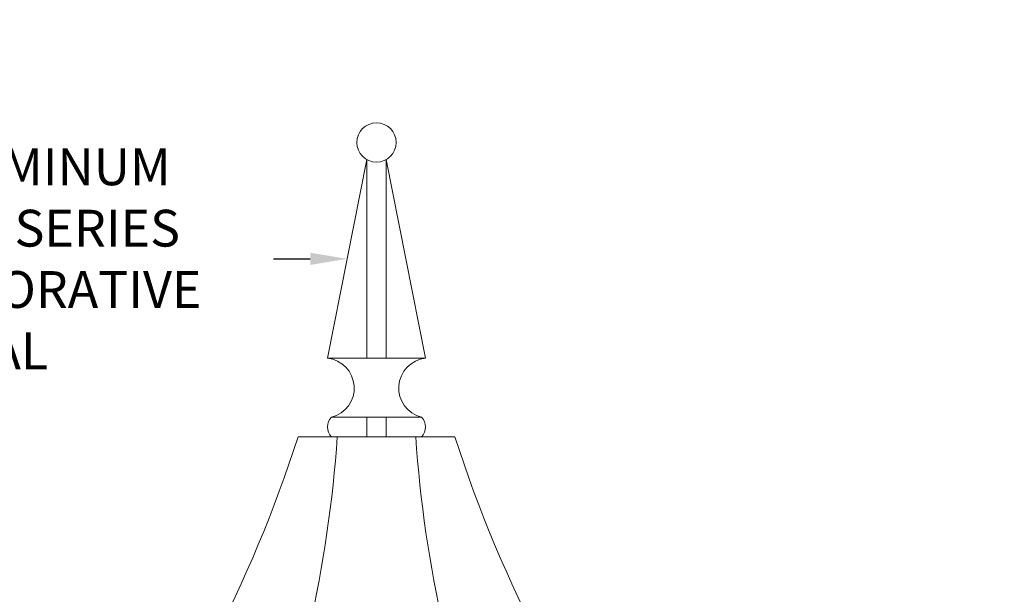
# Model space of a CAD drawing. Extents: x -26.6 to 48.5, y -10.7 to 38.2.
# Drawn here: x 30 to 42.6, y 30.9 to 38.2 of the extents above; entities that cross this region are included whole.
import ezdxf

# ---------------------------------------------------------------- set-up
doc = ezdxf.new("R2010")
doc.units = 0
doc.header["$LTSCALE"] = 0.08
doc.header["$MEASUREMENT"] = 0
doc.layers.get('0').update_dxf_attribs({"linetype": 'CONTINUOUS', "lineweight": 15})
doc.layers.get('DEFPOINTS').update_dxf_attribs({"linetype": 'CONTINUOUS'})
doc.layers.add('Text', color=7, linetype='CONTINUOUS')
doc.styles.add('ROMAND', font='romand.shx', dxfattribs={"oblique": 15})
doc.dimstyles.new('ROMAND', dxfattribs={"dimscale": 3.75, "dimtxt": 0.125, "dimasz": 0.125, "dimexe": 0.0625, "dimexo": 0.0625, "dimgap": 0.0625, "dimtad": 0, "dimtih": 1, "dimtoh": 1, "dimdec": 3, "dimzin": 0, "dimdsep": 46, "dimlunit": 4, "dimtxsty": 'ROMAND', "dimcen": 0, "dimadec": 0, "dimazin": 0, "dimtfac": 1, "dimtdec": 3, "dimtofl": 0, "dimtmove": 0, "dimatfit": 3, "dimfxl": 0, "dimtolj": 1, "dimtzin": 0, "dimarcsym": 0})

# ---------------------------------------------------------------- blocks, each defined once
blk = doc.blocks.new('*D8')
at = {"layer": 'DEFPOINTS', "color": 0}
for p in [(34.198, 35.181), (34.448, 35.181)]:
    blk.add_point(p, dxfattribs=at)
at = {"layer": 'Text', "color": 0, "lineweight": -2}
blk.add_line((33.261, 35.181), (33.73, 35.181), dxfattribs=at)
at = {"layer": 'Text', "color": 0}
blk.add_solid([(33.73, 35.259), (33.73, 35.103), (34.198, 35.181)], dxfattribs=at)
at = {"layer": 'Text', "color": 0, "insert": (29.426, 35.181), "char_height": 0.46875, "attachment_point": 5, "style": 'ROMAND'}
blk.add_mtext('\\A1;CAST ALUMINUM\\PTEMPE-LR SERIES\\PLID w/ DECORATIVE\\PFINIAL', dxfattribs=at)

msp = doc.modelspace()

# ---------------------------------------------------------------- linework, layer by layer
for p, q in [((33.9484, 33.9139), (34.4484, 36.4474)), ((34.4484, 33.9139), (34.4484, 36.4474)), ((34.6984, 33.9139), (34.6984, 36.4474)), ((34.6984, 36.4474), (35.1984, 33.9139)), ((33.9484, 33.9139), (35.1984, 33.9139)), ((34.0011, 33.1639), (35.1457, 33.1639)), ((34.4484, 32.9139), (34.4484, 33.1639)), ((34.6984, 32.9139), (34.6984, 33.1639)), ((33.5734, 32.9139), (35.5734, 32.9139))]:
    msp.add_line(p, q)
msp.add_circle((34.5734, 36.6639), 0.25)
for centre, radius, start, end in [((33.908, 33.5342), 0.3818, 284.11598, 83.92662), ((35.2388, 33.5342), 0.3818, 96.07338, 255.88402), ((34.1229, 33.0389), 0.1745, 134.25971, 225.74029), ((35.0239, 33.0389), 0.1745, 314.25971, 45.74029), ((17.8539, 37.918), 16.4968, 301.90814, 342.34189), ((17.9017, 34.0223), 16.2097, 321.42003, 356.07896), ((51.2451, 34.0223), 16.2097, 183.92104, 218.57997), ((51.2929, 37.918), 16.4968, 197.65811, 238.09186)]:
    msp.add_arc(centre, radius, start, end)

# ---------------------------------------------------------------- dimensions: what is measured, and where the dimension line sits
at = {"layer": 'Text'}
dim = msp.add_diameter_dim_2p(p1=(34.4484, 35.1806), p2=(34.1984, 35.1806), text='CAST ALUMINUM\\PTEMPE-LR SERIES\\PLID w/ DECORATIVE\\PFINIAL', dimstyle='ROMAND', dxfattribs=at)
dim.commit()
dim.dimension.update_dxf_attribs({"geometry": '*D8', "text_midpoint": (29.4258, 35.1806)})

doc.saveas('drawing.dxf')
